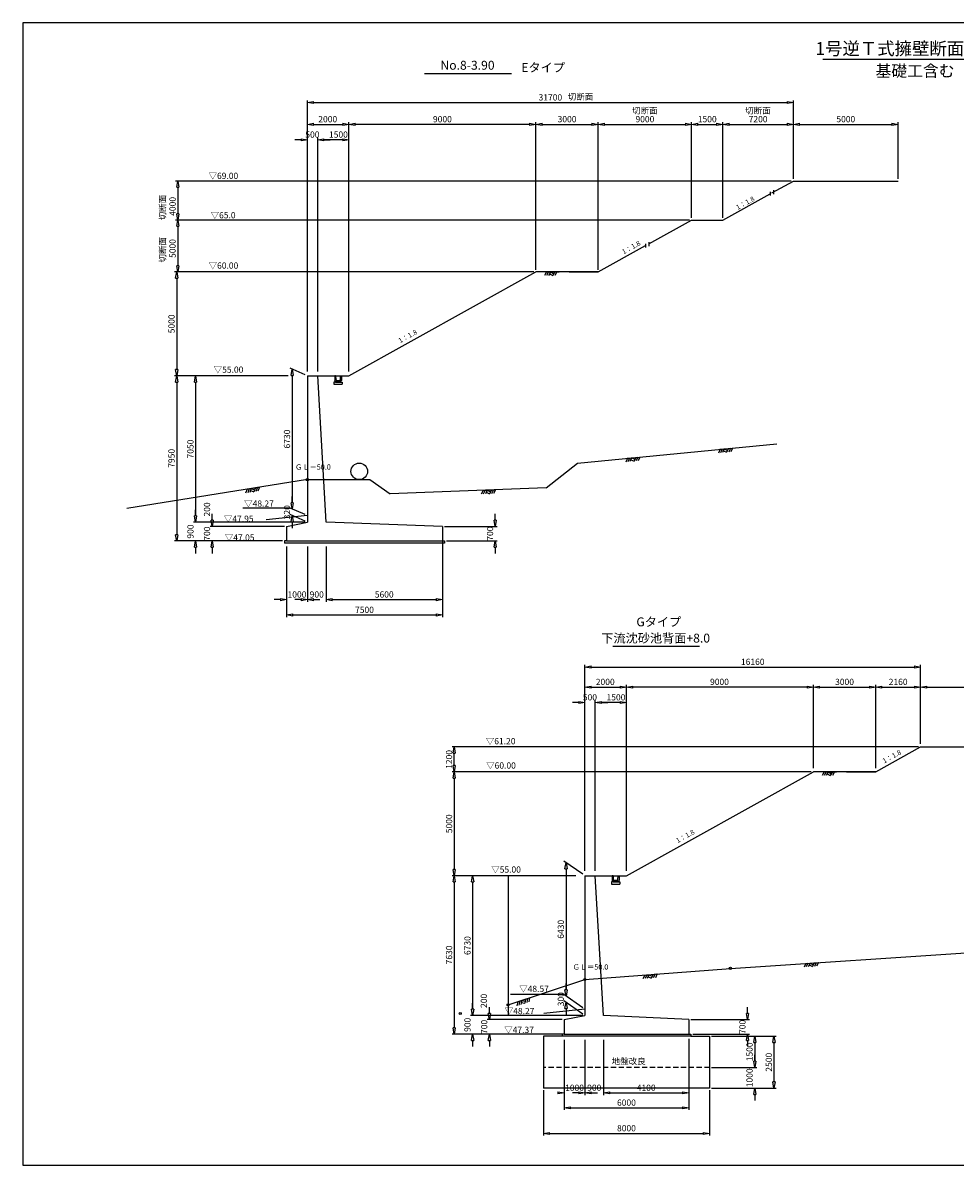
# Model space of a CAD drawing. Extents: x -29801 to 641590, y -501215 to 20440.
# Drawn here: x 97666 to 142544, y -337916 to -282916 of the extents above; entities that cross this region are included whole.
import ezdxf

# ---------------------------------------------------------------- set-up
doc = ezdxf.new("R2010")
doc.units = 0
doc.header["$MEASUREMENT"] = 0
doc.linetypes.add('1', pattern=[0])
doc.linetypes.add('HIDDEN', pattern=[0.375, 0.25, -0.125])
for name, color, linetype in [('_0-1_枠', 7, 'Continuous'), ('地盤', 7, 'Continuous'), ('基礎工', 7, 'Continuous'), ('寸法線', 97, '1'), ('計画', 7, '1')]:
    doc.layers.add(name, color=color, linetype=linetype)
doc.styles.get("Standard").update_dxf_attribs({"font": 'txt', "bigfont": 'bigfont'})
doc.dimstyles.new('Ｓ-100', dxfattribs={"dimscale": 100, "dimtxt": 3, "dimasz": 3, "dimexe": 1, "dimexo": 1, "dimgap": 1, "dimtad": 1, "dimdec": 0, "dimzin": 0, "dimdsep": 46, "dimtxsty": 'Standard', "dimblk": 'CLOSEDBLANK', "dimcen": 1, "dimadec": 3, "dimazin": 0, "dimtfac": 1, "dimtdec": 0, "dimtix": 1, "dimtofl": 0, "dimtmove": 0, "dimatfit": 3, "dimldrblk": 'CLOSEDBLANK', "dimfxl": 1, "dimtolj": 1, "dimtzin": 0, "dimlwd": -1, "dimlwe": -1, "dimarcsym": 0})

# ---------------------------------------------------------------- blocks, each defined once
blk = doc.blocks.new('_ClosedBlank')
at = {"color": 0, "linetype": 'ByBlock', "lineweight": -2}
for p, q in [((-1, 0.17), (0, 0)), ((-1, 0.17), (-1, -0.17)), ((0, 0), (-1, -0.17))]:
    blk.add_line(p, q, dxfattribs=at)
blk = doc.blocks.new('*D184')
at = {"layer": 'Defpoints', "color": 0, "linetype": 'Continuous', "ltscale": 3}
for p in [(125361, -287803), (122361, -292412), (125361, -294910)]:
    blk.add_point(p, dxfattribs=at)
at = {"layer": '寸法線', "color": 0, "ltscale": 3}
for p, q in [((122361, -292312), (122361, -287703)), ((122661, -287803), (125061, -287803)), ((125361, -294810), (125361, -287703))]:
    blk.add_line(p, q, dxfattribs=at)
at = {"layer": '寸法線', "color": 0, "linetype": 'Continuous', "ltscale": 3, "xscale": 300, "yscale": 300, "zscale": 300, "rotation": 180}
blk.add_blockref('_ClosedBlank', (122361, -287803), dxfattribs=at)
at = {"layer": '寸法線', "color": 0, "linetype": 'Continuous', "ltscale": 3, "xscale": 300, "yscale": 300, "zscale": 300}
blk.add_blockref('_ClosedBlank', (125361, -287803), dxfattribs=at)
at = {"layer": '寸法線', "color": 0, "linetype": 'Continuous', "ltscale": 3, "insert": (123861, -287553), "char_height": 300, "attachment_point": 5}
blk.add_mtext('\\A1;3000', dxfattribs=at)
blk = doc.blocks.new('*D185')
at = {"layer": 'Defpoints', "color": 0, "linetype": 'Continuous', "ltscale": 3}
for p in [(110533, -299910), (105072, -307860), (110262, -307860)]:
    blk.add_point(p, dxfattribs=at)
at = {"layer": '寸法線', "color": 0, "ltscale": 3}
for p, q in [((110433, -299910), (104972, -299910)), ((105072, -300210), (105072, -307560)), ((110162, -307860), (104972, -307860))]:
    blk.add_line(p, q, dxfattribs=at)
at = {"layer": '寸法線', "color": 0, "linetype": 'Continuous', "ltscale": 3, "xscale": 300, "yscale": 300, "zscale": 300}
for p, rotation in [((105072, -299910), 90), ((105072, -307860), 270)]:
    blk.add_blockref('_ClosedBlank', p, dxfattribs=dict(at, rotation=rotation))
at = {"layer": '寸法線', "color": 0, "linetype": 'Continuous', "ltscale": 3, "insert": (104822, -303885), "char_height": 300, "attachment_point": 5, "rotation": 90}
blk.add_mtext('\\A1;7950', dxfattribs=at)
blk = doc.blocks.new('*D186')
at = {"layer": 'Defpoints', "color": 0, "linetype": 'Continuous', "ltscale": 3}
for p in [(109718, -299910), (105982, -306960), (111362, -306960)]:
    blk.add_point(p, dxfattribs=at)
at = {"layer": '寸法線', "color": 0, "ltscale": 3}
for p, q in [((109618, -299910), (105882, -299910)), ((105982, -300210), (105982, -306660)), ((111262, -306960), (105882, -306960))]:
    blk.add_line(p, q, dxfattribs=at)
at = {"layer": '寸法線', "color": 0, "linetype": 'Continuous', "ltscale": 3, "xscale": 300, "yscale": 300, "zscale": 300}
for p, rotation in [((105982, -299910), 90), ((105982, -306960), 270)]:
    blk.add_blockref('_ClosedBlank', p, dxfattribs=dict(at, rotation=rotation))
at = {"layer": '寸法線', "color": 0, "linetype": 'Continuous', "ltscale": 3, "insert": (105732, -303435), "char_height": 300, "attachment_point": 5, "rotation": 90}
blk.add_mtext('\\A1;7050', dxfattribs=at)
blk = doc.blocks.new('*D187')
at = {"layer": 'Defpoints', "color": 0, "linetype": 'Continuous', "ltscale": 3}
for p in [(109692, -306960), (105982, -307860), (109692, -307860)]:
    blk.add_point(p, dxfattribs=at)
at = {"layer": '寸法線', "color": 0, "ltscale": 3}
for p, q in [((105982, -306660), (105982, -306360)), ((109592, -306960), (105882, -306960)), ((109592, -307860), (105882, -307860)), ((105982, -308160), (105982, -308460))]:
    blk.add_line(p, q, dxfattribs=at)
at = {"layer": '寸法線', "color": 0, "linetype": 'Continuous', "ltscale": 3, "xscale": 300, "yscale": 300, "zscale": 300}
for p, rotation in [((105982, -306960), 270), ((105982, -307860), 90)]:
    blk.add_blockref('_ClosedBlank', p, dxfattribs=dict(at, rotation=rotation))
at = {"layer": '寸法線', "color": 0, "linetype": 'Continuous', "ltscale": 3, "insert": (105732, -307410), "char_height": 300, "attachment_point": 5, "rotation": 90}
blk.add_mtext('\\A1;900', dxfattribs=at)
blk = doc.blocks.new('*D193')
at = {"layer": 'Defpoints', "color": 0, "linetype": 'Continuous', "ltscale": 3}
for p in [(118432, -317780), (140881, -317780), (131461, -318980)]:
    blk.add_point(p, dxfattribs=at)
at = {"layer": '寸法線', "color": 0, "ltscale": 3}
for p, q in [((140781, -317780), (118332, -317780)), ((118432, -318680), (118432, -318080)), ((131361, -318980), (118332, -318980))]:
    blk.add_line(p, q, dxfattribs=at)
at = {"layer": '寸法線', "color": 0, "linetype": 'Continuous', "ltscale": 3, "xscale": 300, "yscale": 300, "zscale": 300}
for p, rotation in [((118432, -317780), 90), ((118432, -318980), 270)]:
    blk.add_blockref('_ClosedBlank', p, dxfattribs=dict(at, rotation=rotation))
at = {"layer": '寸法線', "color": 0, "linetype": 'Continuous', "ltscale": 3, "insert": (118182, -318380), "char_height": 300, "attachment_point": 5, "rotation": 90}
blk.add_mtext('\\A1;1200', dxfattribs=at)
blk = doc.blocks.new('*D194')
at = {"layer": 'Defpoints', "color": 0, "linetype": 'Continuous', "ltscale": 3}
for p in [(124722, -330710), (119317, -331610), (123223, -331610)]:
    blk.add_point(p, dxfattribs=at)
at = {"layer": '寸法線', "color": 0, "ltscale": 3}
for p, q in [((119317, -330410), (119317, -330110)), ((124622, -330710), (119217, -330710)), ((123123, -331610), (119217, -331610)), ((119317, -331910), (119317, -332210))]:
    blk.add_line(p, q, dxfattribs=at)
at = {"layer": '寸法線', "color": 0, "linetype": 'Continuous', "ltscale": 3, "xscale": 300, "yscale": 300, "zscale": 300}
for p, rotation in [((119317, -330710), 270), ((119317, -331610), 90)]:
    blk.add_blockref('_ClosedBlank', p, dxfattribs=dict(at, rotation=rotation))
at = {"layer": '寸法線', "color": 0, "linetype": 'Continuous', "ltscale": 3, "insert": (119067, -331160), "char_height": 300, "attachment_point": 5, "rotation": 90}
blk.add_mtext('\\A1;900', dxfattribs=at)
blk = doc.blocks.new('*D195')
at = {"layer": 'Defpoints', "color": 0, "linetype": 'Continuous', "ltscale": 3}
for p in [(123116, -323980), (119317, -330710), (123116, -330710)]:
    blk.add_point(p, dxfattribs=at)
at = {"layer": '寸法線', "color": 0, "ltscale": 3}
for p, q in [((123016, -323980), (119217, -323980)), ((119317, -324280), (119317, -330410)), ((123016, -330710), (119217, -330710))]:
    blk.add_line(p, q, dxfattribs=at)
at = {"layer": '寸法線', "color": 0, "linetype": 'Continuous', "ltscale": 3, "xscale": 300, "yscale": 300, "zscale": 300}
for p, rotation in [((119317, -323980), 90), ((119317, -330710), 270)]:
    blk.add_blockref('_ClosedBlank', p, dxfattribs=dict(at, rotation=rotation))
at = {"layer": '寸法線', "color": 0, "linetype": 'Continuous', "ltscale": 3, "insert": (119067, -327345), "char_height": 300, "attachment_point": 5, "rotation": 90}
blk.add_mtext('\\A1;6730', dxfattribs=at)
blk = doc.blocks.new('*D196')
at = {"layer": 'Defpoints', "color": 0, "linetype": 'Continuous', "ltscale": 3}
for p in [(111362, -299910), (110632, -306320), (111362, -306640)]:
    blk.add_point(p, dxfattribs=at)
at = {"layer": '寸法線', "color": 0, "ltscale": 3}
for p, q in [((111262, -299866), (110532, -299546)), ((110632, -299890), (110632, -306020)), ((111262, -306596), (110532, -306276))]:
    blk.add_line(p, q, dxfattribs=at)
at = {"layer": '寸法線', "color": 0, "linetype": 'Continuous', "ltscale": 3, "xscale": 300, "yscale": 300, "zscale": 300}
for p, rotation in [((110632, -299590), 90), ((110632, -306320), 270)]:
    blk.add_blockref('_ClosedBlank', p, dxfattribs=dict(at, rotation=rotation))
at = {"layer": '寸法線', "color": 0, "linetype": 'Continuous', "ltscale": 3, "insert": (110382, -302955), "char_height": 300, "attachment_point": 5, "rotation": 90}
blk.add_mtext('\\A1;6730', dxfattribs=at)
blk = doc.blocks.new('*D197')
at = {"layer": 'Defpoints', "color": 0, "linetype": 'Continuous', "ltscale": 3}
for p in [(110632, -306640), (111362, -306640), (111362, -306960)]:
    blk.add_point(p, dxfattribs=at)
at = {"layer": '寸法線', "color": 0, "ltscale": 3}
for p, q in [((110632, -306020), (110632, -305720)), ((111262, -306596), (110532, -306276)), ((111262, -306916), (110532, -306596)), ((110632, -306940), (110632, -307240))]:
    blk.add_line(p, q, dxfattribs=at)
at = {"layer": '寸法線', "color": 0, "linetype": 'Continuous', "ltscale": 3, "xscale": 300, "yscale": 300, "zscale": 300}
for p, rotation in [((110632, -306320), 270), ((110632, -306640), 90)]:
    blk.add_blockref('_ClosedBlank', p, dxfattribs=dict(at, rotation=rotation))
at = {"layer": '寸法線', "color": 0, "linetype": 'Continuous', "ltscale": 3, "insert": (110382, -306480), "char_height": 300, "attachment_point": 5, "rotation": 90}
blk.add_mtext('\\A1;320', dxfattribs=at)
blk = doc.blocks.new('*D199')
at = {"layer": 'Defpoints', "color": 0, "linetype": 'Continuous', "ltscale": 3}
for p in [(124722, -323980), (123814, -329775), (124722, -330410)]:
    blk.add_point(p, dxfattribs=at)
at = {"layer": '寸法線', "color": 0, "ltscale": 3}
for p, q in [((124622, -323910), (123714, -323275)), ((123814, -323645), (123814, -329475)), ((124622, -330340), (123714, -329705))]:
    blk.add_line(p, q, dxfattribs=at)
at = {"layer": '寸法線', "color": 0, "linetype": 'Continuous', "ltscale": 3, "xscale": 300, "yscale": 300, "zscale": 300}
for p, rotation in [((123814, -323345), 90), ((123814, -329775), 270)]:
    blk.add_blockref('_ClosedBlank', p, dxfattribs=dict(at, rotation=rotation))
at = {"layer": '寸法線', "color": 0, "linetype": 'Continuous', "ltscale": 3, "insert": (123564, -326560), "char_height": 300, "attachment_point": 5, "rotation": 90}
blk.add_mtext('\\A1;6430', dxfattribs=at)
blk = doc.blocks.new('*D200')
at = {"layer": 'Defpoints', "color": 0, "linetype": 'Continuous', "ltscale": 3}
for p in [(123814, -330075), (124722, -330410), (124722, -330710)]:
    blk.add_point(p, dxfattribs=at)
at = {"layer": '寸法線', "color": 0, "ltscale": 3}
for p, q in [((123814, -329475), (123814, -329175)), ((124622, -330340), (123714, -329705)), ((124622, -330640), (123714, -330005)), ((123814, -330375), (123814, -330675))]:
    blk.add_line(p, q, dxfattribs=at)
at = {"layer": '寸法線', "color": 0, "linetype": 'Continuous', "ltscale": 3, "xscale": 300, "yscale": 300, "zscale": 300}
for p, rotation in [((123814, -329775), 270), ((123814, -330075), 90)]:
    blk.add_blockref('_ClosedBlank', p, dxfattribs=dict(at, rotation=rotation))
at = {"layer": '寸法線', "color": 0, "linetype": 'Continuous', "ltscale": 3, "insert": (123564, -329925), "char_height": 300, "attachment_point": 5, "rotation": 90}
blk.add_mtext('\\A1;300', dxfattribs=at)
blk = doc.blocks.new('*D232')
at = {"layer": 'Defpoints', "color": 0, "linetype": 'Continuous', "ltscale": 3}
for p in [(117862, -307510), (112262, -309459), (117862, -310688)]:
    blk.add_point(p, dxfattribs=at)
at = {"layer": '寸法線', "color": 0, "ltscale": 3}
for p, q in [((117862, -307610), (117862, -310788)), ((112262, -309559), (112262, -310788)), ((112562, -310688), (117562, -310688))]:
    blk.add_line(p, q, dxfattribs=at)
at = {"layer": '寸法線', "color": 0, "linetype": 'Continuous', "ltscale": 3, "xscale": 300, "yscale": 300, "zscale": 300, "rotation": 180}
blk.add_blockref('_ClosedBlank', (112262, -310688), dxfattribs=at)
at = {"layer": '寸法線', "color": 0, "linetype": 'Continuous', "ltscale": 3, "xscale": 300, "yscale": 300, "zscale": 300}
blk.add_blockref('_ClosedBlank', (117862, -310688), dxfattribs=at)
at = {"layer": '寸法線', "color": 0, "linetype": 'Continuous', "ltscale": 3, "insert": (115062, -310438), "char_height": 300, "attachment_point": 5}
blk.add_mtext('\\A1;5600', dxfattribs=at)
blk = doc.blocks.new('*D233')
at = {"layer": 'Defpoints', "color": 0, "linetype": 'Continuous', "ltscale": 3}
for p in [(110362, -309459), (117862, -309459), (117862, -311426)]:
    blk.add_point(p, dxfattribs=at)
at = {"layer": '寸法線', "color": 0, "ltscale": 3}
for p, q in [((110362, -309559), (110362, -311526)), ((117862, -309559), (117862, -311526)), ((110662, -311426), (117562, -311426))]:
    blk.add_line(p, q, dxfattribs=at)
at = {"layer": '寸法線', "color": 0, "linetype": 'Continuous', "ltscale": 3, "xscale": 300, "yscale": 300, "zscale": 300, "rotation": 180}
blk.add_blockref('_ClosedBlank', (110362, -311426), dxfattribs=at)
at = {"layer": '寸法線', "color": 0, "linetype": 'Continuous', "ltscale": 3, "xscale": 300, "yscale": 300, "zscale": 300}
blk.add_blockref('_ClosedBlank', (117862, -311426), dxfattribs=at)
at = {"layer": '寸法線', "color": 0, "linetype": 'Continuous', "ltscale": 3, "insert": (114112, -311176), "char_height": 300, "attachment_point": 5}
blk.add_mtext('\\A1;7500', dxfattribs=at)
blk = doc.blocks.new('*D260')
at = {"layer": 'Defpoints', "color": 0, "linetype": 'Continuous', "lineweight": 15, "ltscale": 3}
for p in [(122722, -334210), (130722, -334210), (130722, -336389)]:
    blk.add_point(p, dxfattribs=at)
at = {"layer": '基礎工', "color": 0, "ltscale": 3}
for p, q in [((122722, -334310), (122722, -336489)), ((130722, -334310), (130722, -336489)), ((123022, -336389), (130422, -336389))]:
    blk.add_line(p, q, dxfattribs=at)
at = {"layer": '基礎工', "color": 0, "linetype": 'Continuous', "ltscale": 3, "xscale": 300, "yscale": 300, "zscale": 300, "rotation": 180}
blk.add_blockref('_ClosedBlank', (122722, -336389), dxfattribs=at)
at = {"layer": '基礎工', "color": 0, "linetype": 'Continuous', "ltscale": 3, "xscale": 300, "yscale": 300, "zscale": 300}
blk.add_blockref('_ClosedBlank', (130722, -336389), dxfattribs=at)
at = {"layer": '基礎工', "color": 0, "linetype": 'Continuous', "lineweight": 15, "ltscale": 3, "insert": (126722, -336139), "char_height": 300, "attachment_point": 5}
blk.add_mtext('\\A1;8000', dxfattribs=at)
blk = doc.blocks.new('*D261')
at = {"layer": 'Defpoints', "color": 0, "linetype": 'Continuous', "lineweight": 15, "ltscale": 3}
for p in [(130722, -331710), (130722, -334210), (133821, -334210)]:
    blk.add_point(p, dxfattribs=at)
at = {"layer": '基礎工', "color": 0, "ltscale": 3}
for p, q in [((130822, -331710), (133921, -331710)), ((133821, -332010), (133821, -333910)), ((130822, -334210), (133921, -334210))]:
    blk.add_line(p, q, dxfattribs=at)
at = {"layer": '基礎工', "color": 0, "linetype": 'Continuous', "ltscale": 3, "xscale": 300, "yscale": 300, "zscale": 300}
for p, rotation in [((133821, -331710), 90), ((133821, -334210), 270)]:
    blk.add_blockref('_ClosedBlank', p, dxfattribs=dict(at, rotation=rotation))
at = {"layer": '基礎工', "color": 0, "linetype": 'Continuous', "lineweight": 15, "ltscale": 3, "insert": (133571, -332960), "char_height": 300, "attachment_point": 5, "rotation": 90}
blk.add_mtext('\\A1;2500', dxfattribs=at)
blk = doc.blocks.new('*D262')
at = {"layer": 'Defpoints', "color": 0, "linetype": 'Continuous', "lineweight": 15, "ltscale": 3}
for p in [(131425, -331710), (130722, -333210), (132897, -333210)]:
    blk.add_point(p, dxfattribs=at)
at = {"layer": '基礎工', "color": 0, "ltscale": 3}
for p, q in [((131525, -331710), (132997, -331710)), ((132897, -332010), (132897, -332910)), ((130822, -333210), (132997, -333210))]:
    blk.add_line(p, q, dxfattribs=at)
at = {"layer": '基礎工', "color": 0, "linetype": 'Continuous', "ltscale": 3, "xscale": 300, "yscale": 300, "zscale": 300}
for p, rotation in [((132897, -331710), 90), ((132897, -333210), 270)]:
    blk.add_blockref('_ClosedBlank', p, dxfattribs=dict(at, rotation=rotation))
at = {"layer": '基礎工', "color": 0, "linetype": 'Continuous', "lineweight": 15, "ltscale": 3, "insert": (132647, -332460), "char_height": 300, "attachment_point": 5, "rotation": 90}
blk.add_mtext('\\A1;1500', dxfattribs=at)
blk = doc.blocks.new('*D263')
at = {"layer": 'Defpoints', "color": 0, "linetype": 'Continuous', "lineweight": 15, "ltscale": 3}
for p in [(131200, -333210), (131200, -334210), (132897, -334210)]:
    blk.add_point(p, dxfattribs=at)
at = {"layer": '基礎工', "color": 0, "ltscale": 3}
for p, q in [((132897, -332910), (132897, -332610)), ((131300, -333210), (132997, -333210)), ((131300, -334210), (132997, -334210)), ((132897, -334510), (132897, -334810))]:
    blk.add_line(p, q, dxfattribs=at)
at = {"layer": '基礎工', "color": 0, "linetype": 'Continuous', "ltscale": 3, "xscale": 300, "yscale": 300, "zscale": 300}
for p, rotation in [((132897, -333210), 270), ((132897, -334210), 90)]:
    blk.add_blockref('_ClosedBlank', p, dxfattribs=dict(at, rotation=rotation))
at = {"layer": '基礎工', "color": 0, "linetype": 'Continuous', "lineweight": 15, "ltscale": 3, "insert": (132647, -333710), "char_height": 300, "attachment_point": 5, "rotation": 90}
blk.add_mtext('\\A1;1000', dxfattribs=at)
blk = doc.blocks.new('*D281')
at = {"layer": 'Defpoints', "color": 0, "linetype": 'Continuous', "lineweight": 15, "ltscale": 3}
for p in [(129722, -330910), (129822, -331610), (132552, -331610)]:
    blk.add_point(p, dxfattribs=at)
at = {"layer": '寸法線', "color": 0, "ltscale": 3}
for p, q in [((132552, -330610), (132552, -330310)), ((129822, -330910), (132652, -330910)), ((129922, -331610), (132652, -331610)), ((132552, -331910), (132552, -332210))]:
    blk.add_line(p, q, dxfattribs=at)
at = {"layer": '寸法線', "color": 0, "linetype": 'Continuous', "ltscale": 3, "xscale": 300, "yscale": 300, "zscale": 300}
for p, rotation in [((132552, -330910), 270), ((132552, -331610), 90)]:
    blk.add_blockref('_ClosedBlank', p, dxfattribs=dict(at, rotation=rotation))
at = {"layer": '寸法線', "color": 0, "linetype": 'Continuous', "lineweight": 15, "ltscale": 3, "insert": (132302, -331260), "char_height": 300, "attachment_point": 5, "rotation": 90}
blk.add_mtext('\\A1;700', dxfattribs=at)
blk = doc.blocks.new('*D283')
at = {"layer": 'Defpoints', "color": 0, "linetype": 'Continuous', "lineweight": 15, "ltscale": 3}
for p in [(117862, -307160), (117962, -307860), (120405, -307860)]:
    blk.add_point(p, dxfattribs=at)
at = {"layer": '寸法線', "color": 0, "ltscale": 3}
for p, q in [((120405, -306860), (120405, -306560)), ((117962, -307160), (120505, -307160)), ((118062, -307860), (120505, -307860)), ((120405, -308160), (120405, -308460))]:
    blk.add_line(p, q, dxfattribs=at)
at = {"layer": '寸法線', "color": 0, "linetype": 'Continuous', "ltscale": 3, "xscale": 300, "yscale": 300, "zscale": 300}
for p, rotation in [((120405, -307160), 270), ((120405, -307860), 90)]:
    blk.add_blockref('_ClosedBlank', p, dxfattribs=dict(at, rotation=rotation))
at = {"layer": '寸法線', "color": 0, "linetype": 'Continuous', "lineweight": 15, "ltscale": 3, "insert": (120155, -307510), "char_height": 300, "attachment_point": 5, "rotation": 90}
blk.add_mtext('\\A1;700', dxfattribs=at)

msp = doc.modelspace()

# ---------------------------------------------------------------- linework, layer by layer
at = {"color": 0, "linetype": 'ByBlock', "lineweight": -2}
for p, q in [((111362.3, -287803), (111662.3, -287753)), ((111662.3, -287853), (111362.3, -287803)), ((111662.3, -287853), (111662.3, -287753)), ((113061.5, -287753), (113361.5, -287803)), ((113061.5, -287753), (113061.5, -287853)), ((113361.5, -287803), (113061.5, -287853)), ((111062.3, -288495.1), (111362.3, -288545.1)), ((111062.3, -288495.1), (111062.3, -288595.1)), ((111362.3, -288545.1), (111062.3, -288595.1)), ((111862.3, -288545.1), (112162.3, -288495.1)), ((111862.3, -288545.1), (112162.3, -288495.1)), ((112162.3, -288595.1), (111862.3, -288545.1)), ((112162.3, -288595.1), (111862.3, -288545.1)), ((112162.3, -288595.1), (112162.3, -288495.1)), ((112162.3, -288595.1), (112162.3, -288495.1)), ((113061.5, -288495.1), (113361.5, -288545.1)), ((113061.5, -288495.1), (113061.5, -288595.1)), ((113361.5, -288545.1), (113061.5, -288595.1)), ((124722.6, -314896.9), (125022.6, -314846.9)), ((125022.6, -314946.9), (124722.6, -314896.9)), ((125022.6, -314946.9), (125022.6, -314846.9)), ((126421.8, -314846.9), (126721.8, -314896.9)), ((126421.8, -314846.9), (126421.8, -314946.9)), ((126721.8, -314896.9), (126421.8, -314946.9)), ((126721.8, -314896.9), (127021.8, -314846.9)), ((127021.8, -314946.9), (126721.8, -314896.9)), ((127021.8, -314946.9), (127021.8, -314846.9)), ((135420.9, -314846.9), (135720.9, -314896.9)), ((135420.9, -314846.9), (135420.9, -314946.9)), ((135720.9, -314896.9), (135420.9, -314946.9)), ((124422.6, -315589), (124722.6, -315639)), ((124422.6, -315589), (124422.6, -315689)), ((124722.6, -315639), (124422.6, -315689)), ((125222.6, -315639), (125522.6, -315589)), ((125222.6, -315639), (125522.6, -315589)), ((125522.6, -315689), (125222.6, -315639)), ((125522.6, -315689), (125222.6, -315639)), ((125522.6, -315689), (125522.6, -315589)), ((125522.6, -315689), (125522.6, -315589)), ((126421.8, -315589), (126721.8, -315639)), ((126421.8, -315589), (126421.8, -315689)), ((126721.8, -315639), (126421.8, -315689))]:
    msp.add_line(p, q, dxfattribs=at)
at = {"layer": '_0-1_枠', "color": 18, "linetype": 'Continuous'}
for p, q in [((97666.4, -282915.9), (97666.4, -337915.7)), ((177666.1, -282915.9), (97666.4, -282915.9)), ((97666.4, -337915.7), (177666.1, -337915.7))]:
    msp.add_line(p, q, dxfattribs=at)
at = {"layer": '地盤', "color": 15, "linetype": 'Continuous', "ltscale": 3}
for p, q in [((122875.2, -294910.3), (122775.2, -295083.5)), ((122875.2, -294910.3), (123475.2, -294910.3)), ((122975.2, -294910.3), (122875.2, -295083.5)), ((123075.2, -294910.3), (122975.2, -295083.5)), ((123025.2, -294996.9), (123175.2, -295083.5)), ((123075.2, -294910.3), (123225.2, -294996.9)), ((123275.2, -294910.3), (123175.2, -295083.5)), ((123375.2, -294910.3), (123275.2, -295083.5)), ((136235.5, -318980.1), (136135.5, -319153.3)), ((136235.5, -318980.1), (136835.5, -318980.1)), ((136335.5, -318980.1), (136235.5, -319153.3)), ((136435.5, -318980.1), (136335.5, -319153.3)), ((136435.5, -318980.1), (136585.5, -319066.7)), ((136635.5, -318980.1), (136535.5, -319153.3)), ((136735.5, -318980.1), (136635.5, -319153.3)), ((136385.5, -319066.7), (136535.5, -319153.3))]:
    msp.add_line(p, q, dxfattribs=at)
at = {"layer": '地盤', "color": 23, "linetype": 'Continuous', "ltscale": 3}
for p, q in [((124361.8, -304110.3), (133957.9, -303182.7)), ((131228.9, -303447.7), (131146.3, -303629.9)), ((131228.9, -303447.7), (131826, -303388.8)), ((131328.4, -303437.9), (131245.9, -303620)), ((131427.9, -303428), (131345.4, -303610.2)), ((131386.6, -303519.1), (131544.4, -303590.6)), ((131427.9, -303428), (131585.7, -303499.5)), ((131626.9, -303408.4), (131544.4, -303590.6)), ((131726.4, -303398.6), (131643.9, -303580.8)), ((131826, -303388.8), (131743.4, -303571)), ((122861.8, -305310.3), (124361.8, -304110.3)), ((126772.3, -303878.5), (126689.8, -304060.7)), ((126772.3, -303878.5), (127369.4, -303819.6)), ((126871.9, -303868.7), (126789.3, -304050.8)), ((126971.4, -303858.8), (126888.9, -304041)), ((126930.1, -303949.9), (127087.9, -304021.4)), ((126971.4, -303858.8), (127129.2, -303930.3)), ((127170.4, -303839.2), (127087.9, -304021.4)), ((127269.9, -303829.4), (127187.4, -304011.6)), ((127369.4, -303819.6), (127286.9, -304001.8)), ((111361.8, -304910.3), (102663.9, -306302)), ((111361.8, -304910.3), (113861.8, -304910.3)), ((113861.8, -304910.3), (114361.8, -304910.3)), ((114361.8, -304910.3), (115341.8, -305599.5)), ((108463, -305372.9), (108391.3, -305559.6)), ((108463, -305372.9), (109055.7, -305279.3)), ((108561.8, -305357.3), (108490.1, -305544)), ((108660.6, -305341.7), (108588.8, -305528.4)), ((108624.7, -305435.1), (108786.4, -305497.2)), ((108660.6, -305341.7), (108822.2, -305403.9)), ((108858.1, -305310.5), (108786.4, -305497.2)), ((108956.9, -305294.9), (108885.1, -305481.6)), ((109055.7, -305279.3), (108983.9, -305466)), ((122861.8, -305310.3), (115341.8, -305599.5)), ((119821.8, -305428), (119728.7, -305605.1)), ((119821.8, -305428), (120421.3, -305404.2)), ((119921.7, -305424.1), (119828.7, -305601.1)), ((120021.6, -305420.1), (119928.6, -305597.1)), ((119975.1, -305508.6), (120128.4, -305589.2)), ((120021.6, -305420.1), (120174.9, -305500.7)), ((120221.5, -305412.1), (120128.4, -305589.2)), ((120321.4, -305408.2), (120228.3, -305585.2)), ((120421.3, -305404.2), (120328.3, -305581.2)), ((131722.1, -328440.1), (148722.1, -327320.1)), ((135359.8, -328199.2), (135271.1, -328378.4)), ((135359.8, -328199.2), (135958.6, -328161)), ((135459.6, -328192.8), (135370.9, -328372.1)), ((135559.4, -328186.5), (135470.7, -328365.7)), ((135515, -328276.1), (135670.2, -328353)), ((135559.4, -328186.5), (135714.6, -328263.4)), ((135759, -328173.8), (135670.2, -328353)), ((135858.8, -328167.4), (135770, -328346.6)), ((135958.6, -328161), (135869.8, -328340.3)), ((124722.1, -328980.1), (131722.1, -328440.1)), ((127600.9, -328761.2), (127515.5, -328942)), ((127600.9, -328761.2), (128198.9, -328711.9)), ((127700.6, -328753), (127615.2, -328933.8)), ((127800.3, -328744.8), (127714.8, -328925.6)), ((127757.5, -328835.2), (127914.1, -328909.2)), ((127800.3, -328744.8), (127956.9, -328818.8)), ((127999.6, -328728.4), (127914.1, -328909.2)), ((128099.2, -328720.1), (128013.8, -328901)), ((128198.9, -328711.9), (128113.5, -328892.8)), ((121022.1, -330200.1), (124722.1, -328980.1)), ((121488.1, -330048), (122057.5, -329858.7)), ((121677.9, -329984.9), (121637.6, -330180.8)), ((121677.9, -329984.9), (121847.5, -330019.8)), ((121867.7, -329921.8), (121827.4, -330117.7)), ((121962.6, -329890.3), (121922.3, -330086.2)), ((122057.5, -329858.7), (122017.2, -330054.6)), ((121488.1, -330048), (121447.8, -330243.9)), ((121583, -330016.4), (121542.7, -330212.3)), ((121657.7, -330082.8), (121827.4, -330117.7))]:
    msp.add_line(p, q, dxfattribs=at)
for centre, radius in [((113861.8, -304510.3), 400), ((111361.8, -304910.3), 50), ((131722.1, -328440.1), 50), ((124722.1, -328980.1), 50), ((121022.1, -330200.1), 50), ((118722.1, -330610.1), 50)]:
    msp.add_circle(centre, radius, dxfattribs=at)
at = {"layer": '基礎工', "color": 6, "linetype": 'Continuous', "ltscale": 3}
for p, q in [((123622.1, -331710.1), (122722.1, -331710.1)), ((122722.1, -331710.1), (122722.1, -334210.3)), ((129822.1, -331710.3), (130722.1, -331710.3)), ((130722.1, -331710.3), (130722.1, -334210.3)), ((130722.1, -334210.3), (122722.1, -334210.3))]:
    msp.add_line(p, q, dxfattribs=at)
at = {"layer": '基礎工', "color": 6, "linetype": 'HIDDEN', "ltscale": 1000}
msp.add_line((130722.1, -333210.3), (122722.1, -333210.3), dxfattribs=at)
at = {"layer": '寸法線', "color": 7, "linetype": 'Continuous', "ltscale": 3}
msp.add_line((136177.2, -284662.3), (147338.2, -284662.3), dxfattribs=at)
at = {"layer": '寸法線', "color": 0, "linetype": 'Continuous', "ltscale": 3}
for p, q in [((117002.1, -285348.4), (121181.3, -285348.4)), ((110532.3, -306276.5), (108262.7, -306276.5)), ((126059.1, -312931.1), (130238.3, -312931.1)), ((123714.1, -329705.3), (121137.2, -329705.3))]:
    msp.add_line(p, q, dxfattribs=at)
at = {"layer": '寸法線', "color": 0, "ltscale": 3}
for p, q in [((111362.3, -289805.5), (111362.3, -286654.2)), ((111662.3, -286754.2), (134457.5, -286754.2)), ((134757.5, -288968.3), (134757.5, -286654.2)), ((111362.3, -299710.3), (111362.3, -287703)), ((111662.3, -287803), (113061.5, -287803)), ((113361.5, -299710.3), (113361.5, -287703)), ((113361.5, -299710.3), (113361.5, -287703)), ((113361.5, -290660), (113361.5, -287703)), ((113361.5, -294127.1), (113361.5, -287703)), ((113361.5, -294810.3), (113361.5, -287703)), ((122060.6, -287803), (113661.5, -287803)), ((122360.6, -294810.3), (122360.6, -287703)), ((125360.6, -291556.8), (125360.6, -287703)), ((125660.6, -287803), (129560.6, -287803)), ((129860.6, -292310.3), (129860.6, -287703)), ((129860.6, -289906.7), (129860.6, -287703)), ((130160.6, -287803), (131060.6, -287803)), ((131360.6, -292310.3), (131360.6, -287703)), ((131360.6, -289906.7), (131360.6, -287703)), ((131660.6, -287803), (134457.5, -287803)), ((134757.5, -290433.6), (134757.5, -287703)), ((134757.5, -288968.3), (134757.5, -287703)), ((135057.5, -287803), (139502.4, -287803)), ((139802.4, -290433.6), (139802.4, -287703)), ((111062.3, -288545.1), (110762.3, -288545.1)), ((111362.3, -299710.3), (111362.3, -288445.1)), ((111862.3, -299710.3), (111862.3, -288445.1)), ((111862.3, -299710.3), (111862.3, -288445.1)), ((112162.3, -288545.1), (112462.3, -288545.1)), ((113061.5, -288545.1), (112162.3, -288545.1)), ((113361.5, -299710.3), (113361.5, -288445.1)), ((134657.5, -290533.6), (105021.6, -290533.6)), ((105121.6, -290833.6), (105121.6, -292110.3)), ((129760.6, -292410.3), (105021.6, -292410.3)), ((127751.2, -292410.3), (105021.6, -292410.3)), ((105121.6, -292710.3), (105121.6, -294610.3)), ((122260.6, -294910.3), (104971.6, -294910.3)), ((119616.8, -294910.3), (105021.6, -294910.3)), ((105071.6, -295210.3), (105071.6, -299610.3)), ((109718.5, -299910.3), (104971.6, -299910.3)), ((106781, -306860.3), (106781, -306560.3)), ((110261.8, -307160.3), (106681, -307160.3)), ((109865.3, -307860.3), (106681, -307860.3)), ((106781, -308160.3), (106781, -308460.3)), ((110361.8, -308129.7), (110361.8, -310788.2)), ((111361.8, -308129.7), (111361.8, -310788.2)), ((111361.8, -308129.7), (111361.8, -310788.2)), ((112261.8, -308129.7), (112261.8, -310788.2)), ((112261.8, -308129.7), (112261.8, -310788.2)), ((112261.8, -308843.5), (112261.8, -310788.2)), ((110061.8, -310688.2), (109761.8, -310688.2)), ((111061.8, -310688.2), (110761.8, -310688.2)), ((111661.8, -310688.2), (111961.8, -310688.2)), ((112561.8, -310688.2), (112861.8, -310688.2)), ((124722.6, -316278.1), (124722.6, -313830.8)), ((125022.6, -313930.8), (140580.9, -313930.8)), ((140880.9, -316114.7), (140880.9, -313830.8)), ((124722.6, -323740.3), (124722.6, -314796.9)), ((125022.6, -314896.9), (126421.8, -314896.9)), ((126721.8, -323740.3), (126721.8, -314796.9)), ((126721.8, -323740.3), (126721.8, -314796.9)), ((126721.8, -317753.9), (126721.8, -314796.9)), ((126721.8, -321220.9), (126721.8, -314796.9)), ((126721.8, -321904.2), (126721.8, -314796.9)), ((135420.9, -314896.9), (127021.8, -314896.9)), ((135720.9, -318809.1), (135720.9, -314796.9)), ((135720.9, -318809.1), (135720.9, -314796.9)), ((136020.9, -314896.9), (138420.9, -314896.9)), ((138720.9, -318809.1), (138720.9, -314796.9)), ((138720.9, -318650.7), (138720.9, -314796.9)), ((138720.9, -318809.1), (138720.9, -314796.9)), ((139020.9, -314896.9), (140580.9, -314896.9)), ((140880.9, -317632.6), (140880.9, -314796.9)), ((140880.9, -317632.6), (140880.9, -314796.9)), ((141180.9, -314896.9), (145580.9, -314896.9)), ((124422.6, -315639), (124122.6, -315639)), ((124722.6, -323740.3), (124722.6, -315539)), ((125222.6, -323740.3), (125222.6, -315539)), ((125222.6, -323740.3), (125222.6, -315539)), ((125522.6, -315639), (125822.6, -315639)), ((126421.8, -315639), (125522.6, -315639)), ((126721.8, -323740.3), (126721.8, -315539)), ((135620.9, -318980.1), (118331.8, -318980.1)), ((132977.1, -318980.1), (118381.8, -318980.1)), ((118431.8, -319280.1), (118431.8, -323680.1)), ((124284, -323980.1), (118331.8, -323980.1)), ((124284, -323980.1), (118331.8, -323980.1)), ((118431.8, -324280.1), (118431.8, -331310.1)), ((120122.3, -330610.1), (120122.3, -330310.1)), ((123622.1, -330910.1), (120022.3, -330910.1)), ((123622.1, -331610.1), (118331.8, -331610.1)), ((122804.5, -331610.1), (120022.3, -331610.1)), ((120122.3, -331910.1), (120122.3, -332210.1)), ((123722.1, -331879.6), (123722.1, -334538.1)), ((124722.1, -331879.6), (124722.1, -334538.1)), ((124722.1, -331879.6), (124722.1, -334538.1)), ((125622.1, -331879.6), (125622.1, -334538.1)), ((125622.1, -331879.6), (125622.1, -334538.1)), ((129722.1, -331839.9), (129722.1, -334538.1)), ((125622.1, -332435.2), (125622.1, -334538.1)), ((125622.1, -332593.3), (125622.1, -334538.1)), ((123722.1, -333065.1), (123722.1, -335255.8)), ((129722.1, -333049.1), (129722.1, -335255.8)), ((124422.1, -334438.1), (124122.1, -334438.1)), ((125022.1, -334438.1), (125322.1, -334438.1)), ((125922.1, -334438.1), (129422.1, -334438.1)), ((124022.1, -335155.8), (129422.1, -335155.8))]:
    msp.add_line(p, q, dxfattribs=at)
at = {"layer": '計画', "color": 3, "linetype": 'Continuous', "ltscale": 3}
for p, q in [((133724, -291107.7), (134757.5, -290533.6)), ((134757.5, -290533.6), (139802.4, -290533.6)), ((131360.6, -292410.3), (133643.7, -291141.9)), ((127793.7, -293558.6), (129860.6, -292410.3)), ((129860.6, -292410.3), (131360.6, -292410.3)), ((125360.6, -294910.3), (127643.7, -293641.9)), ((113361.5, -299909.8), (122360.6, -294910.3)), ((125360.6, -294910.3), (122360.6, -294910.3)), ((123960.6, -294910.3), (125360.6, -294910.3)), ((138720.9, -318980.1), (140880.9, -317780.1)), ((140880.9, -317780.1), (145880.9, -317780.1)), ((126721.8, -323979.6), (135720.9, -318980.1)), ((138720.9, -318980.1), (135720.9, -318980.1)), ((137320.9, -318980.1), (138720.9, -318980.1))]:
    msp.add_line(p, q, dxfattribs=at)
at = {"layer": '計画', "color": 1, "linetype": 'Continuous', "ltscale": 3}
for p, q in [((133643.7, -291049.9), (133643.7, -291234)), ((133793.7, -290977), (133793.7, -291161)), ((127643.7, -293549.9), (127643.7, -293734)), ((127793.7, -293477), (127793.7, -293661)), ((111361.8, -306640.3), (109381.8, -306839.3)), ((124722.1, -330410.1), (122742.1, -330609.1))]:
    msp.add_line(p, q, dxfattribs=at)
at = {"layer": '計画', "color": 5, "linetype": 'Continuous', "ltscale": 3}
for p, q in [((111361.8, -299909.8), (113361.5, -299909.8)), ((111361.8, -299910.3), (111361.8, -306960.3)), ((111361.8, -299910.3), (111861.8, -299910.3)), ((112261.3, -306951.5), (111861.8, -299910.3)), ((112721.5, -300209.8), (112641.5, -300209.8)), ((112641.5, -300209.8), (112641.5, -300309.8)), ((112721.5, -299909.8), (112676.5, -299909.8)), ((112676.5, -299909.8), (112676.5, -300134.8)), ((112721.5, -300179.8), (112676.5, -300134.8)), ((112721.5, -299909.8), (112729.5, -300086.9)), ((112721.5, -300179.8), (112961.5, -300179.8)), ((112721.5, -300179.8), (112721.5, -300209.8)), ((112721.5, -300209.8), (112961.5, -300209.8)), ((112774.5, -300129.8), (112910.5, -300129.8)), ((112953.4, -300088.9), (112961.5, -299909.8)), ((112961.5, -299909.8), (113006.5, -299909.8)), ((112961.5, -300179.8), (113006.5, -300134.8)), ((112961.5, -300179.8), (112961.5, -300209.8)), ((112961.5, -300209.8), (113041.5, -300209.8)), ((113006.5, -299909.8), (113006.5, -300134.8)), ((113041.5, -300209.8), (113041.5, -300309.8)), ((112641.5, -300309.8), (113041.5, -300309.8)), ((110361.8, -307160.3), (111361.8, -306960.3)), ((110361.8, -307160.3), (110361.8, -307860.3)), ((112261.8, -306960.3), (112261.3, -306951.5)), ((117861.8, -307160.3), (112261.3, -306951.5)), ((117861.8, -307160.3), (117861.8, -307860.3)), ((110361.8, -307860.3), (110261.8, -307860.3)), ((110261.8, -307860.3), (110261.8, -307960.3)), ((117961.8, -307960.3), (110261.8, -307960.3)), ((110361.8, -307860.3), (115961.8, -307860.3)), ((115361.8, -307860.3), (117861.8, -307860.3)), ((117861.8, -307860.3), (117961.8, -307860.3)), ((117961.8, -307860.3), (117961.8, -307960.3)), ((121022.1, -323980.1), (121022.1, -330710.1)), ((124722.1, -323979.6), (126721.8, -323979.6)), ((124722.1, -323980.1), (124722.1, -330710.1)), ((124722.1, -323980.1), (125222.1, -323980.1)), ((125622.1, -330710.1), (125222.1, -323980.1)), ((126081.8, -324279.7), (126001.8, -324279.7)), ((126001.8, -324279.7), (126001.8, -324379.7)), ((126001.8, -324379.7), (126401.8, -324379.7)), ((126081.8, -323979.7), (126036.8, -323979.7)), ((126036.8, -323979.7), (126036.8, -324204.7)), ((126081.8, -324249.7), (126036.8, -324204.7)), ((126081.8, -323979.7), (126089.8, -324156.7)), ((126081.8, -324249.7), (126321.8, -324249.7)), ((126081.8, -324249.7), (126081.8, -324279.7)), ((126081.8, -324279.7), (126321.8, -324279.7)), ((126134.8, -324199.7), (126270.8, -324199.7)), ((126313.6, -324158.8), (126321.8, -323979.7)), ((126321.8, -323979.7), (126366.8, -323979.7)), ((126321.8, -324249.7), (126366.8, -324204.7)), ((126321.8, -324249.7), (126321.8, -324279.7)), ((126321.8, -324279.7), (126401.8, -324279.7)), ((126366.8, -323979.7), (126366.8, -324204.7)), ((126401.8, -324279.7), (126401.8, -324379.7)), ((123722.1, -330910.1), (124722.1, -330710.1)), ((123722.1, -330910.1), (123722.1, -331610.1)), ((125622.1, -330710.1), (125621.6, -330701.4)), ((129722.1, -330910.1), (125622.1, -330710.1)), ((129722.1, -330910.1), (129722.1, -331610.1)), ((123722.1, -331610.1), (123622.1, -331610.1)), ((123622.1, -331610.1), (123622.1, -331710.1)), ((123722.1, -331610.1), (129722.1, -331610.1)), ((128722.1, -331610.1), (128822.1, -331610.1)), ((129722.1, -331610.1), (129822.1, -331610.3)), ((129822.1, -331610.3), (129822.1, -331710.3)), ((129822.1, -331710.1), (123622.1, -331710.1))]:
    msp.add_line(p, q, dxfattribs=at)
for centre in [(111361.8, -299909.8), (124722.1, -323979.6)]:
    msp.add_circle(centre, 0.5, dxfattribs=at)
for centre, start, end in [((112774.5, -300084.8), 180, 272.60256), ((112908.5, -300084.8), 267.39744, 0), ((126134.8, -324154.7), 180, 272.60256), ((126268.8, -324154.7), 267.39744, 0)]:
    msp.add_arc(centre, 45, start, end, dxfattribs=at)

# ---------------------------------------------------------------- block references
at = {"layer": '寸法線', "color": 0, "linetype": 'Continuous', "ltscale": 3, "xscale": 300, "yscale": 300, "zscale": 300}
for p, rotation in [((111362.3, -286754.2), 180), ((113361.5, -287803), 180), ((125360.6, -287803), 180), ((129860.6, -287803), 180), ((131360.6, -287803), 180), ((134757.5, -287803), 180), ((105121.6, -290533.6), 90), ((105121.6, -292410.3), 270), ((105121.6, -292410.3), 90), ((105121.6, -294910.3), 270), ((105071.6, -294910.3), 90), ((105071.6, -299910.3), 270), ((106781, -307160.3), 270), ((106781, -307860.3), 90), ((111361.8, -310688.2), 180), ((112261.8, -310688.2), 180), ((112261.8, -310688.2), 180), ((112261.8, -310688.2), 180), ((124722.6, -313930.8), 180), ((135720.9, -314896.9), 180), ((138720.9, -314896.9), 180), ((140880.9, -314896.9), 180), ((118431.8, -318980.1), 90), ((118431.8, -323980.1), 270), ((118431.8, -323980.1), 90), ((120122.3, -330910.1), 270), ((118431.8, -331610.1), 270), ((120122.3, -331610.1), 90), ((124722.1, -334438.1), 180), ((125622.1, -334438.1), 180), ((125622.1, -334438.1), 180), ((125622.1, -334438.1), 180), ((125622.1, -334438.1), 180), ((123722.1, -335155.8), 180)]:
    msp.add_blockref('_ClosedBlank', p, dxfattribs=dict(at, rotation=rotation))
for p in [(134757.5, -286754.2), (122360.6, -287803), (129860.6, -287803), (131360.6, -287803), (134757.5, -287803), (139802.4, -287803), (110361.8, -310688.2), (111361.8, -310688.2), (140880.9, -313930.8), (138720.9, -314896.9), (140880.9, -314896.9), (123722.1, -334438.1), (124722.1, -334438.1), (129722.1, -334438.1), (129722.1, -335155.8)]:
    msp.add_blockref('_ClosedBlank', p, dxfattribs=at)

# ---------------------------------------------------------------- texts
at = {"layer": '基礎工', "color": 6, "linetype": 'Continuous', "ltscale": 3, "insert": (126827, -332912.2), "char_height": 300, "attachment_point": 5}
msp.add_mtext('\\A1;地盤改良', dxfattribs=at)
at = {"layer": '寸法線', "color": 0, "linetype": 'Continuous'}
for s, p in [('2000', (111886.9, -287703)), ('500', (111262.3, -288445.1)), ('1500', (112402.1, -288445.1)), ('2000', (125247.2, -314796.9)), ('9000', (130746.3, -314796.9)), ('500', (124622.6, -315539)), ('1500', (125762.4, -315539))]:
    msp.add_text(s, height=300, dxfattribs=at).set_placement(p)
at = {"layer": '寸法線', "color": 7, "linetype": 'Continuous', "ltscale": 3, "insert": (140049.3, -284152.4), "char_height": 613.47, "attachment_point": 5}
msp.add_mtext('\\A1;1号逆Ｔ式擁壁断面図5', dxfattribs=at)
at = {"layer": '寸法線', "color": 1, "linetype": 'Continuous', "ltscale": 3, "attachment_point": 5}
for s, insert, char_height in [('\\A1;No.8-3.90', (119071, -284957.9), 429), ('\\A1;Eタイプ', (122711.8, -285064.4), 429), ('\\A1;基礎工含む', (140613.2, -285229.4), 557.7), ('\\A1;Gタイプ', (128279, -311757.7), 429), ('\\A1;{\\fMS Gothic|b0|i0|c128|p49;下流沈\\fMS PGothic|b0|i0|c128|p50;砂池背面+8.0}', (128128, -312540.7), 429)]:
    msp.add_mtext(s, dxfattribs=dict(at, insert=insert, char_height=char_height))
at = {"layer": '寸法線', "color": 0, "linetype": 'Continuous', "ltscale": 3, "char_height": 300, "attachment_point": 5}
for s, insert in [('\\A1;31700', (123059.9, -286504.2)), ('\\A1;9000', (117861, -287553)), ('\\A1;9000', (127610.6, -287553)), ('\\A1;1500', (130610.6, -287553)), ('\\A1;7200', (133059, -287553)), ('\\A1;5000', (137280, -287553)), ('\\A1;1000', (110861.8, -310438.2)), ('\\A1;900', (111811.8, -310438.2)), ('\\A1;16160', (132801.7, -313680.8)), ('\\A1;3000', (137220.9, -314646.9)), ('\\A1;2160', (139800.9, -314646.9)), ('\\A1;1000', (124222.1, -334188.1)), ('\\A1;900', (125172.1, -334188.1)), ('\\A1;4100', (127672.1, -334188.1)), ('\\A1;6000', (126722.1, -334905.8))]:
    msp.add_mtext(s, dxfattribs=dict(at, insert=insert))
at = {"layer": '寸法線', "color": 6, "linetype": 'Continuous', "ltscale": 3, "char_height": 300, "attachment_point": 5}
for insert in [(124507.4, -286475.2), (127602.4, -287142.4), (133050.8, -287142.4)]:
    msp.add_mtext('\\A1;切断面', dxfattribs=dict(at, insert=insert))
at = {"layer": '寸法線', "color": 6, "linetype": 'Continuous', "ltscale": 3, "char_height": 300, "attachment_point": 5, "rotation": 90}
for insert in [(104391.3, -291811.8), (104391.3, -293840)]:
    msp.add_mtext('\\A1;切断面', dxfattribs=dict(at, insert=insert))
at = {"layer": '寸法線', "color": 0, "linetype": 'Continuous', "ltscale": 3, "attachment_point": 5}
for s, insert, char_height, rotation in [('\\A1;4000', (104871.6, -291752.8), 300, 90), ('\\A1;1：1.8', (132441, -291592.1), 240, 29.0546), ('\\A1;5000', (104871.6, -293781), 300, 90), ('\\A1;1：1.8', (126950.2, -293730.4), 240, 29.0546), ('\\A1;5000', (104821.6, -297410.3), 300, 90), ('\\A1;1：1.8', (116191.5, -298008.8), 240, 29.0546), ('\\A1;200', (106531, -306343.3), 300, 90), ('\\A1;700', (106531, -307510.3), 300, 90), ('\\A1;1：1.8', (139496.4, -318241.1), 240, 29.0546), ('\\A1;5000', (118181.8, -321480.1), 300, 90), ('\\A1;1：1.8', (129551.8, -322078.6), 240, 29.0546), ('\\A1;7630', (118181.8, -327795.1), 300, 90), ('\\A1;200', (119853.9, -330004.2), 300, 90), ('\\A1;700', (119872.3, -331260.1), 300, 90)]:
    msp.add_mtext(s, dxfattribs=dict(at, insert=insert, char_height=char_height, rotation=rotation))
at = {"layer": '計画', "color": 0, "linetype": 'Continuous', "ltscale": 3, "char_height": 300, "attachment_point": 5}
for s, insert in [('\\A1;▽69.00', (107318.5, -290282.3)), ('\\A1;▽65.0', (107304.7, -292178.6)), ('\\A1;▽60.00', (107321.3, -294602.5)), ('\\A1;▽55.00', (107566.1, -299613.3)), ('\\A1;▽48.27', (109032.7, -306063.5)), ('\\A1;▽47.95', (108057.2, -306795.2)), ('\\A1;▽47.05', (108101.6, -307699.1)), ('\\A1;▽61.20', (120665, -317503.6)), ('\\A1;▽60.00', (120681.6, -318672.3)), ('\\A1;▽55.00', (120926.3, -323683.1)), ('\\A1;▽48.57', (122271.7, -329423.5)), ('\\A1;▽48.27', (121575.5, -330495.5)), ('\\A1;▽47.37', (121551, -331399.3))]:
    msp.add_mtext(s, dxfattribs=dict(at, insert=insert))
at = {"layer": '計画', "color": 23, "linetype": 'Continuous', "ltscale": 3, "char_height": 255, "attachment_point": 5}
for insert in [(111630.2, -304303), (124990.4, -328372.9)]:
    msp.add_mtext('\\A1;ＧＬ＝50.0', dxfattribs=dict(at, insert=insert))

# ---------------------------------------------------------------- dimensions: what is measured, and where the dimension line sits
at = {"layer": '基礎工', "color": 6, "linetype": 'Continuous', "lineweight": 15, "ltscale": 3}
for base, p1, p2, picture, middle in [((133820.8, -334210.3), (130722.1, -331710.3), (130722.1, -334210.3), '*D261', (133570.8, -332960.3)), ((132897.4, -333210.3), (131424.8, -331710.3), (130722.1, -333210.3), '*D262', (132647.4, -332460.3)), ((132897.4, -334210.3), (131200.2, -333210.3), (131200.2, -334210.3), '*D263', (132647.4, -333710.3))]:
    dim = msp.add_linear_dim(base=base, p1=p1, p2=p2, angle=90, dimstyle='Ｓ-100', dxfattribs=at)
    dim.commit()
    dim.dimension.update_dxf_attribs({"geometry": picture, "text_midpoint": middle})
dim = msp.add_linear_dim(base=(130722.1, -336389.5), p1=(122722.1, -334210.3), p2=(130722.1, -334210.3), dimstyle='Ｓ-100', dxfattribs=at)
dim.commit()
dim.dimension.update_dxf_attribs({"geometry": '*D260', "text_midpoint": (126722.1, -336139.5)})
at = {"layer": '寸法線', "color": 0, "linetype": 'Continuous', "ltscale": 3}
for base, p1, p2, picture, middle in [((125360.6, -287803), (122360.6, -292411.6), (125360.6, -294910.3), '*D184', (123860.6, -287553)), ((117861.8, -310688.2), (112261.8, -309459), (117861.8, -307510.3), '*D232', (115061.8, -310438.2)), ((117861.8, -311425.8), (110361.8, -309459), (117861.8, -309459), '*D233', (114111.8, -311175.8))]:
    dim = msp.add_linear_dim(base=base, p1=p1, p2=p2, dimstyle='Ｓ-100', dxfattribs=at)
    dim.commit()
    dim.dimension.update_dxf_attribs({"geometry": picture, "text_midpoint": middle})
for base, p1, p2, picture, middle in [((110632.3, -306320.3), (111361.8, -299910.3), (111361.8, -306640.3), '*D196', (110382.3, -302955.3)), ((105071.6, -307860.3), (110533.1, -299910.3), (110261.8, -307860.3), '*D185', (104821.6, -303885.3)), ((105981.5, -306960.3), (109718.5, -299910.3), (111361.8, -306960.3), '*D186', (105731.5, -303435.3)), ((110632.3, -306640.3), (111361.8, -306640.3), (111361.8, -306960.3), '*D197', (110382.3, -306480.3)), ((105981.5, -307860.3), (109692, -306960.3), (109692, -307860.3), '*D187', (105731.5, -307410.3)), ((118431.8, -317780.1), (131461.1, -318980.1), (140880.9, -317780.1), '*D193', (118181.8, -318380.1)), ((123814.1, -329775.2), (124722.1, -323980.1), (124722.1, -330410.1), '*D199', (123564.1, -326560.2)), ((119317.2, -330710.1), (123116.1, -323980.1), (123116.1, -330710.1), '*D195', (119067.2, -327345.1)), ((123814.1, -330075.2), (124722.1, -330410.1), (124722.1, -330710.1), '*D200', (123564.1, -329925.2)), ((119317.2, -331610.1), (124722.1, -330710.1), (123223.4, -331610.1), '*D194', (119067.2, -331160.1))]:
    dim = msp.add_linear_dim(base=base, p1=p1, p2=p2, angle=90, dimstyle='Ｓ-100', dxfattribs=at)
    dim.commit()
    dim.dimension.update_dxf_attribs({"geometry": picture, "text_midpoint": middle})
at = {"layer": '寸法線', "color": 0, "linetype": 'Continuous', "lineweight": 15, "ltscale": 3}
for base, p1, p2, picture, middle in [((120404.8, -307860.3), (117861.8, -307160.3), (117961.8, -307860.3), '*D283', (120154.8, -307510.3)), ((132551.7, -331610.3), (129722.1, -330910.1), (129822.1, -331610.3), '*D281', (132301.7, -331260.2))]:
    dim = msp.add_linear_dim(base=base, p1=p1, p2=p2, angle=90, dimstyle='Ｓ-100', dxfattribs=at)
    dim.commit()
    dim.dimension.update_dxf_attribs({"geometry": picture, "text_midpoint": middle})

doc.saveas('drawing.dxf')
